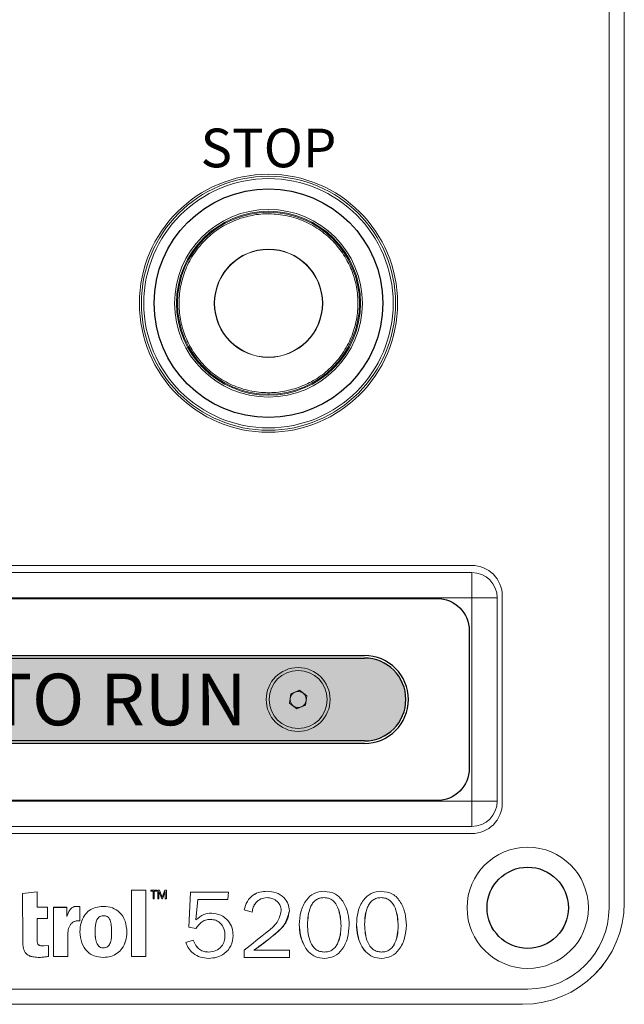
# Model space of a CAD drawing. Units: inches. Extents: x 293 to 540, y 252 to 302.
# Drawn here: x 372 to 374, y 260 to 264 of the extents above; entities that cross this region are included whole.
import ezdxf

# ---------------------------------------------------------------- set-up
doc = ezdxf.new("R2010")
doc.units = ezdxf.units.IN
doc.header["$LTSCALE"] = 0.5
doc.header["$MEASUREMENT"] = 0
doc.layers.get('0').update_dxf_attribs({"linetype": 'CONTINUOUS'})
doc.styles.get("Standard").update_dxf_attribs({"font": 'tahoma.ttf'})

# ---------------------------------------------------------------- blocks, each defined once
blk = doc.blocks.new('TOP_SC5200')
at = {"color": 7, "linetype": 'Continuous', "lineweight": 15}
for p, q in [((9.6063, 8.189), (9.6063, 0.748)), ((9.0157, 2.0551), (5.4724, 2.0551)), ((9.1339, 1.1339), (9.1339, 1.937)), ((5.4724, 1.0157), (9.0157, 1.0157)), ((7.3322, 0.7901), (7.2761, 0.7832)), ((7.2761, 0.7832), (7.2771, 0.6027)), ((7.3322, 0.7305), (7.3322, 0.7901)), ((7.7529, 0.7969), (7.6978, 0.7969)), ((7.6978, 0.7969), (7.6978, 0.5397)), ((7.7529, 0.5397), (7.7529, 0.7969)), ((7.7956, 0.7964), (7.7721, 0.7964)), ((7.7721, 0.7964), (7.7721, 0.7927)), ((7.7721, 0.7927), (7.7817, 0.7927)), ((7.7817, 0.7927), (7.7817, 0.7625)), ((7.786, 0.7927), (7.7956, 0.7927)), ((7.786, 0.7625), (7.786, 0.7927)), ((7.7956, 0.7927), (7.7956, 0.7964)), ((7.8002, 0.7964), (7.8002, 0.7625)), ((7.8065, 0.7964), (7.8002, 0.7964)), ((7.8037, 0.792), (7.804, 0.792)), ((7.8037, 0.7625), (7.8037, 0.792)), ((7.804, 0.792), (7.8149, 0.7625)), ((7.8168, 0.7692), (7.8065, 0.7964)), ((7.8267, 0.7964), (7.8168, 0.7692)), ((7.8178, 0.7625), (7.8285, 0.792)), ((7.8329, 0.7964), (7.8267, 0.7964)), ((7.8285, 0.792), (7.8287, 0.792)), ((7.8287, 0.792), (7.8287, 0.7625)), ((7.8329, 0.7625), (7.8329, 0.7964)), ((7.9194, 0.6537), (7.9264, 0.7888)), ((7.9264, 0.7888), (8.0739, 0.7888)), ((8.0739, 0.7888), (8.0713, 0.7607)), ((7.3731, 0.7305), (7.3322, 0.7305)), ((7.3731, 0.6867), (7.3731, 0.7305)), ((7.3956, 0.7301), (7.3956, 0.5397)), ((7.447, 0.7301), (7.3956, 0.7301)), ((7.447, 0.6945), (7.447, 0.7301)), ((7.4979, 0.7331), (7.4886, 0.7339)), ((7.4979, 0.678), (7.4979, 0.7331)), ((7.7817, 0.7625), (7.786, 0.7625)), ((7.8002, 0.7625), (7.8037, 0.7625)), ((7.8149, 0.7625), (7.8178, 0.7625)), ((7.8287, 0.7625), (7.8329, 0.7625)), ((7.9545, 0.7607), (7.9475, 0.6811)), ((8.0713, 0.7607), (7.9545, 0.7607)), ((7.4477, 0.6945), (7.447, 0.6945)), ((8.1652, 0.7115), (8.1336, 0.7204)), ((7.3322, 0.6109), (7.3322, 0.6867)), ((7.3322, 0.6867), (7.3731, 0.6867)), ((7.9475, 0.6483), (7.9194, 0.6537)), ((7.4507, 0.5397), (7.4507, 0.6124)), ((7.3761, 0.5817), (7.3589, 0.5809)), ((7.3761, 0.5401), (7.3761, 0.5817)), ((7.9088, 0.5934), (7.9369, 0.6026)), ((7.3724, 0.5393), (7.3761, 0.5401)), ((7.3956, 0.5397), (7.4507, 0.5397)), ((7.6978, 0.5397), (7.7529, 0.5397)), ((8.1336, 0.5359), (8.1336, 0.564)), ((8.3092, 0.5359), (8.1336, 0.5359)), ((8.1722, 0.564), (8.3092, 0.564)), ((8.3092, 0.564), (8.3092, 0.5359)), ((-4.9606, 0.3543), (9.2126, 0.3543))]:
    blk.add_line(p, q, dxfattribs=at)
for centre, radius in [((8.2283, 3.0709), 0.4429), ((9.2323, 0.7283), 0.1575)]:
    blk.add_circle(centre, radius)
for centre, radius, start, end in [((9.0157, 1.937), 0.1181, 360, 90), ((9.0157, 1.1339), 0.1181, 270, 0), ((9.2126, 0.748), 0.3937, 270, 0)]:
    blk.add_arc(centre, radius, start, end, dxfattribs=at)
for points, knots in [([(8.1336, 0.7204), (8.1371, 0.7316), (8.1442, 0.7539), (8.1671, 0.7786), (8.1952, 0.7907), (8.2136, 0.7918), (8.2228, 0.7923)], [0, 0, 0, 0, 0.280415, 0.559439, 0.77946, 1, 1, 1, 1]), ([(8.2233, 0.7677), (8.215, 0.7666), (8.1983, 0.7646), (8.1794, 0.7496), (8.1681, 0.731), (8.1662, 0.718), (8.1652, 0.7115)], [0, 0, 0, 0, 0.279402, 0.559171, 0.779369, 1, 1, 1, 1]), ([(8.2228, 0.7923), (8.2348, 0.7914), (8.2588, 0.7895), (8.2876, 0.7708), (8.3063, 0.7453), (8.3082, 0.7264), (8.3092, 0.7169)], [0, 0, 0, 0, 0.280429, 0.559917, 0.779953, 1, 1, 1, 1]), ([(8.2776, 0.7168), (8.2767, 0.7246), (8.275, 0.7402), (8.2593, 0.7565), (8.2416, 0.7661), (8.2294, 0.7672), (8.2233, 0.7677)], [0, 0, 0, 0, 0.279458, 0.558786, 0.779378, 1, 1, 1, 1]), ([(8.3478, 0.6627), (8.3489, 0.6796), (8.351, 0.7133), (8.3705, 0.7568), (8.4035, 0.788), (8.4302, 0.7908), (8.4436, 0.7923)], [0, 0, 0, 0, 0.280939, 0.561199, 0.780471, 1, 1, 1, 1]), ([(8.4435, 0.7677), (8.4378, 0.7673), (8.4263, 0.7665), (8.4106, 0.7587), (8.3987, 0.7461), (8.3827, 0.7155), (8.3809, 0.6866), (8.3794, 0.6635)], [0, 0, 0, 0, 0.125263, 0.250354, 0.375505, 0.500945, 1, 1, 1, 1]), ([(8.5094, 0.6575), (8.5078, 0.6815), (8.5055, 0.7174), (8.4831, 0.7548), (8.4615, 0.7664), (8.4495, 0.7672), (8.4435, 0.7677)], [0, 0, 0, 0, 0.500212, 0.74931, 0.874549, 1, 1, 1, 1]), ([(8.4436, 0.7923), (8.4591, 0.7904), (8.4901, 0.7867), (8.5213, 0.7496), (8.5382, 0.7071), (8.54, 0.6765), (8.541, 0.6612)], [0, 0, 0, 0, 0.248984, 0.497971, 0.748853, 1, 1, 1, 1]), ([(8.5691, 0.6627), (8.5701, 0.6796), (8.5723, 0.7133), (8.5917, 0.7568), (8.6247, 0.788), (8.6515, 0.7908), (8.6649, 0.7923)], [0, 0, 0, 0, 0.280939, 0.561199, 0.780471, 1, 1, 1, 1]), ([(8.6647, 0.7677), (8.659, 0.7673), (8.6476, 0.7665), (8.6318, 0.7587), (8.62, 0.7461), (8.6039, 0.7155), (8.6021, 0.6866), (8.6007, 0.6635)], [0, 0, 0, 0, 0.125263, 0.250354, 0.375505, 0.500945, 1, 1, 1, 1]), ([(8.7306, 0.6575), (8.7291, 0.6815), (8.7268, 0.7174), (8.7043, 0.7548), (8.6827, 0.7664), (8.6707, 0.7672), (8.6647, 0.7677)], [0, 0, 0, 0, 0.500212, 0.74931, 0.874549, 1, 1, 1, 1]), ([(8.6649, 0.7923), (8.6803, 0.7904), (8.7113, 0.7867), (8.7425, 0.7496), (8.7594, 0.7071), (8.7613, 0.6765), (8.7622, 0.6612)], [0, 0, 0, 0, 0.248982, 0.497971, 0.748853, 1, 1, 1, 1]), ([(7.4886, 0.7339), (7.4845, 0.7338), (7.4766, 0.7337), (7.4663, 0.7281), (7.4548, 0.7158), (7.4507, 0.7034), (7.4477, 0.6945)], [0, 0, 0, 0, 0.197335, 0.37512, 0.554101, 1, 1, 1, 1]), ([(7.5883, 0.7339), (7.5782, 0.7331), (7.5591, 0.7317), (7.5337, 0.7188), (7.5137, 0.6981), (7.5003, 0.6693), (7.4987, 0.6469), (7.4979, 0.6353)], [0, 0, 0, 0, 0.200736, 0.380806, 0.555058, 0.768074, 1, 1, 1, 1]), ([(7.6802, 0.6334), (7.6789, 0.6483), (7.6765, 0.6768), (7.6546, 0.7109), (7.6232, 0.7309), (7.6004, 0.7329), (7.5883, 0.7339)], [0, 0, 0, 0, 0.29096, 0.555712, 0.764912, 1, 1, 1, 1]), ([(7.5887, 0.6975), (7.5853, 0.6972), (7.5791, 0.6968), (7.571, 0.6921), (7.5653, 0.6854), (7.5576, 0.6689), (7.5574, 0.6534), (7.5572, 0.6409)], [0, 0, 0, 0, 0.13716, 0.25636, 0.372848, 0.494689, 1, 1, 1, 1]), ([(7.6149, 0.6803), (7.6136, 0.6833), (7.611, 0.6891), (7.604, 0.6946), (7.5963, 0.6972), (7.5913, 0.6974), (7.5887, 0.6975)], [0, 0, 0, 0, 0.294507, 0.554788, 0.765766, 1, 1, 1, 1]), ([(7.9475, 0.6811), (7.9572, 0.6895), (7.9746, 0.7044), (7.9973, 0.7069), (8.0072, 0.708)], [0, 0, 0, 0, 0.55995, 1, 1, 1, 1]), ([(8.0072, 0.708), (8.0199, 0.7064), (8.0452, 0.7032), (8.0731, 0.6794), (8.0893, 0.6505), (8.0907, 0.6306), (8.0915, 0.6206)], [0, 0, 0, 0, 0.27939, 0.559183, 0.779413, 1, 1, 1, 1]), ([(8.1336, 0.564), (8.165, 0.5885), (8.2088, 0.6227), (8.2659, 0.67), (8.2737, 0.7012), (8.2776, 0.7168)], [0, 0, 0, 0, 0.562214, 0.782617, 1, 1, 1, 1]), ([(8.3092, 0.7169), (8.3042, 0.6976), (8.2941, 0.6586), (8.2375, 0.6125), (8.197, 0.5824), (8.1722, 0.564)], [0, 0, 0, 0, 0.276404, 0.55759, 1, 1, 1, 1]), ([(7.4507, 0.6124), (7.4509, 0.6207), (7.4512, 0.6364), (7.4559, 0.6555), (7.4642, 0.6676), (7.4729, 0.6742), (7.4846, 0.6781), (7.4932, 0.678), (7.4979, 0.678)], [0, 0, 0, 0, 0.265074, 0.504273, 0.614398, 0.725591, 0.849615, 1, 1, 1, 1]), ([(7.6209, 0.633), (7.6209, 0.642), (7.6208, 0.6581), (7.6167, 0.6735), (7.6149, 0.6803)], [0, 0, 0, 0, 0.562037, 1, 1, 1, 1]), ([(8.0035, 0.6834), (7.997, 0.6828), (7.9841, 0.6816), (7.9634, 0.67), (7.9535, 0.6565), (7.9475, 0.6483)], [0, 0, 0, 0, 0.280129, 0.560215, 1, 1, 1, 1]), ([(8.0598, 0.6211), (8.0593, 0.63), (8.0581, 0.6477), (8.0437, 0.6687), (8.0243, 0.6814), (8.0104, 0.6827), (8.0035, 0.6834)], [0, 0, 0, 0, 0.280484, 0.559539, 0.779755, 1, 1, 1, 1]), ([(8.4445, 0.5324), (8.4332, 0.5335), (8.4105, 0.5357), (8.3824, 0.5567), (8.3544, 0.5976), (8.3505, 0.6359), (8.3478, 0.6627)], [0, 0, 0, 0, 0.186867, 0.373592, 0.561001, 1, 1, 1, 1]), ([(8.3794, 0.6635), (8.3808, 0.64), (8.3828, 0.6047), (8.4063, 0.5691), (8.4275, 0.5582), (8.4392, 0.5574), (8.445, 0.557)], [0, 0, 0, 0, 0.500024, 0.749155, 0.874481, 1, 1, 1, 1]), ([(8.541, 0.6612), (8.5397, 0.6444), (8.5372, 0.6109), (8.5171, 0.568), (8.4845, 0.5368), (8.4579, 0.5339), (8.4445, 0.5324)], [0, 0, 0, 0, 0.280801, 0.561195, 0.78054, 1, 1, 1, 1]), ([(8.445, 0.557), (8.4506, 0.5573), (8.4618, 0.5581), (8.4773, 0.5654), (8.4892, 0.5774), (8.5056, 0.6067), (8.5077, 0.635), (8.5094, 0.6575)], [0, 0, 0, 0, 0.12536, 0.25046, 0.375679, 0.501165, 1, 1, 1, 1]), ([(8.6658, 0.5324), (8.6544, 0.5335), (8.6318, 0.5357), (8.6037, 0.5567), (8.5757, 0.5976), (8.5718, 0.6359), (8.5691, 0.6627)], [0, 0, 0, 0, 0.186867, 0.373592, 0.561001, 1, 1, 1, 1]), ([(8.6007, 0.6635), (8.602, 0.64), (8.604, 0.6047), (8.6275, 0.5691), (8.6487, 0.5582), (8.6604, 0.5574), (8.6663, 0.557)], [0, 0, 0, 0, 0.500024, 0.749155, 0.874481, 1, 1, 1, 1]), ([(8.7622, 0.6612), (8.761, 0.6444), (8.7585, 0.6109), (8.7383, 0.568), (8.7057, 0.5368), (8.6791, 0.5339), (8.6658, 0.5324)], [0, 0, 0, 0, 0.280801, 0.561196, 0.78054, 1, 1, 1, 1]), ([(8.6663, 0.557), (8.6719, 0.5573), (8.683, 0.5581), (8.6985, 0.5654), (8.7105, 0.5774), (8.7268, 0.6067), (8.7289, 0.635), (8.7306, 0.6575)], [0, 0, 0, 0, 0.12536, 0.25046, 0.375679, 0.501165, 1, 1, 1, 1]), ([(7.3589, 0.5809), (7.356, 0.5808), (7.3508, 0.5807), (7.3439, 0.5817), (7.3388, 0.5837), (7.3351, 0.5872), (7.3332, 0.5923), (7.3322, 0.6003), (7.3322, 0.6067), (7.3322, 0.6109)], [0, 0, 0, 0, 0.178346, 0.314045, 0.418825, 0.509064, 0.614925, 0.742109, 1, 1, 1, 1]), ([(7.4979, 0.6353), (7.4992, 0.6206), (7.5016, 0.5925), (7.5232, 0.5589), (7.554, 0.5389), (7.5765, 0.537), (7.5883, 0.5359)], [0, 0, 0, 0, 0.290506, 0.556157, 0.76564, 1, 1, 1, 1]), ([(7.5572, 0.6409), (7.5572, 0.6266), (7.5572, 0.6087), (7.5641, 0.5886), (7.5696, 0.58), (7.578, 0.5737), (7.5848, 0.573), (7.5883, 0.5727)], [0, 0, 0, 0, 0.509451, 0.638658, 0.758058, 0.87289, 1, 1, 1, 1]), ([(7.5883, 0.5359), (7.5982, 0.5367), (7.6172, 0.5382), (7.6426, 0.551), (7.6631, 0.5714), (7.6775, 0.5997), (7.6792, 0.6219), (7.6802, 0.6334)], [0, 0, 0, 0, 0.197628, 0.379319, 0.556461, 0.770672, 1, 1, 1, 1]), ([(7.5883, 0.5727), (7.5918, 0.573), (7.5984, 0.5735), (7.6069, 0.5785), (7.6127, 0.5857), (7.6206, 0.6033), (7.6208, 0.6198), (7.6209, 0.633)], [0, 0, 0, 0, 0.135998, 0.254354, 0.370722, 0.493065, 1, 1, 1, 1]), ([(8.0915, 0.6206), (8.0899, 0.607), (8.0868, 0.5797), (8.0598, 0.5509), (8.0285, 0.5347), (8.0072, 0.5332), (7.9965, 0.5324)], [0, 0, 0, 0, 0.279395, 0.558783, 0.779282, 1, 1, 1, 1]), ([(7.9969, 0.557), (8.0064, 0.5578), (8.0254, 0.5595), (8.0468, 0.5769), (8.0582, 0.5988), (8.0593, 0.6137), (8.0598, 0.6211)], [0, 0, 0, 0, 0.279991, 0.559032, 0.779307, 1, 1, 1, 1]), ([(7.2771, 0.6027), (7.2771, 0.5916), (7.2772, 0.5763), (7.2837, 0.5575), (7.2896, 0.5514), (7.2925, 0.5483)], [0, 0, 0, 0, 0.566136, 0.782869, 1, 1, 1, 1]), ([(7.9965, 0.5324), (7.9858, 0.5333), (7.9643, 0.535), (7.9378, 0.5499), (7.9179, 0.5696), (7.9119, 0.5854), (7.9088, 0.5934)], [0, 0, 0, 0, 0.280003, 0.559887, 0.779976, 1, 1, 1, 1]), ([(7.9369, 0.6026), (7.9398, 0.5956), (7.9456, 0.5815), (7.9609, 0.5661), (7.979, 0.558), (7.9909, 0.5573), (7.9969, 0.557)], [0, 0, 0, 0, 0.280353, 0.559746, 0.779699, 1, 1, 1, 1]), ([(7.2925, 0.5483), (7.2965, 0.5458), (7.3046, 0.5407), (7.3216, 0.5367), (7.3341, 0.5362), (7.3416, 0.5359)], [0, 0, 0, 0, 0.269818, 0.558231, 1, 1, 1, 1]), ([(7.3416, 0.5359), (7.3473, 0.5363), (7.3576, 0.5369), (7.3678, 0.5386), (7.3724, 0.5393)], [0, 0, 0, 0, 0.552624, 1, 1, 1, 1])]:
    blk.add_open_spline(points, degree=3, knots=knots, dxfattribs=at)
at = {"insert": (8.2283, 3.6726), "char_height": 0.15, "attachment_point": 5}
blk.add_mtext_dynamic_manual_height_columns('{\\fFranklin Gothic Heavy|b0|i0|c0|p34;STOP}', width=0.807392, gutter_width=1, heights=[0], dxfattribs=at)
blk = doc.blocks.new('HTR_LABEL')
at = {"true_color": 0x547ed9}
h = blk.add_hatch(color=163, dxfattribs=at)
h.dxf.hatch_style = 1
h.paths.add_polyline_path([(-1.3491, 0.5623, 1), (-1.3491, 0.2408), (1.3556, 0.2408, 1), (1.3556, 0.5623)])
for p, q in [((-1.3491, 0.5721), (1.3556, 0.5721)), ((-1.3491, 0.5623), (1.3556, 0.5623)), ((1.3556, 0.2408), (-1.3491, 0.2408)), ((1.3556, 0.231), (-1.3491, 0.231))]:
    blk.add_line(p, q)
blk.add_lwpolyline([(-1.6369, 0.7934), (1.6369, 0.7934, -0.414214), (1.7619, 0.6684), (1.7619, 0.1348, -0.414214), (1.6369, 0.0098), (-1.6369, 0.0098, -0.414214), (-1.7619, 0.1348), (-1.7619, 0.6684, -0.414214)], format="xyb", close=True)
for centre, radius, start, end in [((-1.3491, 0.4016), 0.1705, 90, 270), ((-1.3491, 0.4016), 0.1607, 90, 270), ((1.3556, 0.4016), 0.1705, 270, 90), ((1.3556, 0.4016), 0.1607, 270, 90)]:
    blk.add_arc(centre, radius, start, end)
at = {"insert": (0.0032, 0.4016), "char_height": 0.2, "attachment_point": 5}
blk.add_mtext_dynamic_manual_height_columns('{\\fFranklin Gothic Heavy|b0|i0|c0|p34;HOLD TO RUN}', width=1.884347, gutter_width=1, heights=[0], dxfattribs=at)

msp = doc.modelspace()

# ---------------------------------------------------------------- linework, layer by layer
at = {"color": 7, "linetype": 'Continuous', "lineweight": 15}
for p, q in [((373.78375, 260.77561), (373.78375, 268.25593)), ((373.8428, 260.7953), (373.8428, 268.23624)), ((372.31573, 263.26577), (372.31739, 263.26577)), ((372.33886, 263.28447), (372.33886, 263.28595)), ((372.34674, 263.29158), (372.34674, 263.29015)), ((372.58296, 263.29015), (372.58296, 263.29158)), ((372.59083, 263.28447), (372.59083, 263.28595)), ((372.6123, 263.26577), (372.61397, 263.26577)), ((372.3038, 263.2508), (372.3038, 263.25265)), ((372.6259, 263.2508), (372.6259, 263.25265)), ((372.27981, 263.21457), (372.27981, 263.2171)), ((372.64989, 263.21457), (372.64989, 263.2171)), ((372.27981, 263.01916), (372.27981, 263.02169)), ((372.64989, 263.01916), (372.64989, 263.02169)), ((372.3038, 262.98361), (372.3038, 262.98546)), ((372.31739, 262.97049), (372.31573, 262.97049)), ((372.61397, 262.97049), (372.6123, 262.97049)), ((372.6259, 262.98361), (372.6259, 262.98546)), ((372.33886, 262.95032), (372.33886, 262.95179)), ((372.34674, 262.94611), (372.34674, 262.94468)), ((372.58296, 262.94468), (372.58296, 262.94611)), ((372.59083, 262.95032), (372.59083, 262.95179)), ((369.70894, 262.07482), (373.25225, 262.07482)), ((373.25225, 261.9764), (373.25225, 262.07482)), ((373.25225, 261.9764), (369.70894, 261.9764)), ((373.35067, 261.9764), (373.25225, 261.9764)), ((373.25225, 261.189), (373.25225, 261.9764)), ((373.35067, 261.9764), (373.35067, 261.189)), ((372.54639, 261.56892), (372.55113, 261.60469)), ((372.55113, 261.60469), (372.58448, 261.61847)), ((372.58448, 261.61847), (372.61309, 261.59648)), ((372.61309, 261.59648), (372.60835, 261.5607)), ((372.575, 261.54693), (372.54639, 261.56892)), ((372.60835, 261.5607), (372.575, 261.54693)), ((369.70894, 261.189), (373.25225, 261.189)), ((373.25225, 261.189), (373.35067, 261.189)), ((373.25225, 261.09057), (373.25225, 261.189)), ((373.25225, 261.09057), (369.70894, 261.09057)), ((371.56874, 260.83738), (371.51264, 260.83043)), ((371.51264, 260.83043), (371.51361, 260.64992)), ((371.56874, 260.77779), (371.56874, 260.83738)), ((371.9343, 260.84415), (371.9343, 260.58693)), ((371.98939, 260.84415), (371.9343, 260.84415)), ((371.98939, 260.58693), (371.98939, 260.84415)), ((372.00862, 260.84363), (372.00862, 260.83991)), ((372.03213, 260.84363), (372.00862, 260.84363)), ((372.00862, 260.83991), (372.01823, 260.83991)), ((372.01823, 260.83991), (372.01823, 260.80973)), ((372.02251, 260.80973), (372.02251, 260.83991)), ((372.02251, 260.83991), (372.03213, 260.83991)), ((372.03213, 260.83991), (372.03213, 260.84363)), ((372.03672, 260.84363), (372.03672, 260.80973)), ((372.04305, 260.84363), (372.03672, 260.84363)), ((372.04024, 260.8393), (372.04047, 260.8393)), ((372.04024, 260.80973), (372.04024, 260.8393)), ((372.04047, 260.8393), (372.05143, 260.80973)), ((372.05326, 260.8165), (372.04305, 260.84363)), ((372.06323, 260.84363), (372.05326, 260.8165)), ((372.05427, 260.80973), (372.06502, 260.8393)), ((372.06943, 260.84363), (372.06323, 260.84363)), ((372.06502, 260.8393), (372.0652, 260.8393)), ((372.0652, 260.8393), (372.0652, 260.80973)), ((372.06943, 260.80973), (372.06943, 260.84363)), ((372.15588, 260.70092), (372.1629, 260.83602)), ((372.1629, 260.83602), (372.31039, 260.83602)), ((372.31039, 260.83602), (372.30781, 260.80792)), ((371.73444, 260.78041), (371.72508, 260.78116)), ((371.73444, 260.72528), (371.73444, 260.78041)), ((372.01823, 260.80973), (372.02251, 260.80973)), ((372.03672, 260.80973), (372.04024, 260.80973)), ((372.05143, 260.80973), (372.05427, 260.80973)), ((372.0652, 260.80973), (372.06943, 260.80973)), ((372.19099, 260.80792), (372.18397, 260.72836)), ((372.30781, 260.80792), (372.19099, 260.80792)), ((371.60963, 260.77779), (371.56874, 260.77779)), ((371.60963, 260.73393), (371.60963, 260.77779)), ((371.68346, 260.7774), (371.63213, 260.7774)), ((371.63213, 260.7774), (371.63213, 260.58693)), ((371.68346, 260.7418), (371.68346, 260.7774)), ((371.6842, 260.7418), (371.68346, 260.7418)), ((372.4017, 260.75876), (372.37009, 260.76765)), ((371.56874, 260.73393), (371.60963, 260.73393)), ((371.56874, 260.65818), (371.56874, 260.73393)), ((372.18397, 260.69555), (372.15588, 260.70092)), ((371.6126, 260.62895), (371.59539, 260.62817)), ((371.6126, 260.58732), (371.6126, 260.62895)), ((371.68722, 260.58693), (371.68722, 260.65966)), ((372.14534, 260.64062), (372.17343, 260.64989)), ((372.37009, 260.58317), (372.37009, 260.61126)), ((372.40872, 260.61126), (372.54568, 260.61126)), ((372.54568, 260.61126), (372.54568, 260.58317)), ((371.60889, 260.58658), (371.6126, 260.58732)), ((371.63213, 260.58693), (371.68722, 260.58693)), ((371.9343, 260.58693), (371.98939, 260.58693)), ((372.54568, 260.58317), (372.37009, 260.58317)), ((359.25619, 260.46065), (373.46878, 260.46065)), ((359.27587, 260.4016), (373.4491, 260.4016))]:
    msp.add_line(p, q, dxfattribs=at)
for centre, radius in [((372.46489, 263.11813), 0.5), ((372.46485, 263.11813), 0.49213), ((372.46485, 263.11813), 0.48297), ((372.46485, 263.11813), 0.36353), ((372.46485, 263.11813), 0.3563), ((372.46485, 263.11813), 0.35236), ((372.46485, 263.11813), 0.20984), ((372.46485, 263.11813), 0.20866), ((372.57974, 261.5827), 0.1238), ((372.57974, 261.5827), 0.1125), ((373.46878, 260.77561), 0.23487), ((373.46878, 260.77561), 0.15748)]:
    msp.add_circle(centre, radius, dxfattribs=at)
for centre, radius, start, end in [((373.25225, 261.9764), 0.09843, 0, 90), ((372.57974, 261.5827), 0.03125, 172.44828, 232.44828), ((372.57974, 261.5827), 0.03125, 112.44828, 172.44828), ((372.57974, 261.5827), 0.03125, 52.44828, 112.44828), ((372.57974, 261.5827), 0.03125, 352.44828, 52.44828), ((372.57974, 261.5827), 0.03125, 232.44828, 292.44828), ((372.57974, 261.5827), 0.03125, 292.44828, 352.44828), ((373.25225, 261.189), 0.09843, 270, 0), ((373.4491, 260.7953), 0.3937, 270, 0), ((373.46878, 260.77561), 0.31496, 270, 0)]:
    msp.add_arc(centre, radius, start, end, dxfattribs=at)
for points, knots in [([(372.35666, 263.44726), (372.37709, 263.45279), (372.41916, 263.46419), (372.48652, 263.46604), (372.55549, 263.45506), (372.6222, 263.42955), (372.68225, 263.39099), (372.7322, 263.34204), (372.77, 263.2865), (372.79582, 263.22692), (372.81038, 263.16365), (372.81291, 263.09651), (372.80174, 263.02747), (372.77628, 262.9608), (372.73771, 262.90069), (372.68871, 262.85093), (372.63339, 262.81246), (372.59276, 262.79667), (372.57303, 262.789)], [0, 0, 0, 0, 0.058258, 0.1200057, 0.1843204, 0.25, 0.3156796, 0.3799943, 0.441742, 0.5, 0.558258, 0.6200057, 0.6843204, 0.75, 0.8156796, 0.8799943, 0.941742, 1, 1, 1, 1]), ([(372.57303, 262.789), (372.55261, 262.78347), (372.51054, 262.77208), (372.44317, 262.77022), (372.37421, 262.7812), (372.3075, 262.80671), (372.24745, 262.84527), (372.1975, 262.89422), (372.1597, 262.94976), (372.13387, 263.00934), (372.11932, 263.07262), (372.11679, 263.13975), (372.12796, 263.20879), (372.15342, 263.27546), (372.19198, 263.33558), (372.24099, 263.38533), (372.29631, 263.4238), (372.33694, 263.4396), (372.35666, 263.44726)], [0, 0, 0, 0, 0.058258, 0.1200057, 0.1843204, 0.25, 0.3156796, 0.3799943, 0.441742, 0.5, 0.558258, 0.6200057, 0.6843204, 0.75, 0.8156796, 0.8799943, 0.941742, 1, 1, 1, 1]), ([(372.37009, 260.76765), (372.37364, 260.77884), (372.38071, 260.80117), (372.40359, 260.82591), (372.43169, 260.838), (372.45006, 260.83902), (372.45926, 260.83953)], [0, 0, 0, 0, 0.2804155, 0.559439, 0.779457, 1, 1, 1, 1]), ([(372.45926, 260.83953), (372.47129, 260.83862), (372.49532, 260.83679), (372.52412, 260.81807), (372.54276, 260.79252), (372.54471, 260.77363), (372.54568, 260.76419)], [0, 0, 0, 0, 0.280429, 0.5599169, 0.7799525, 1, 1, 1, 1]), ([(372.58431, 260.70998), (372.58538, 260.72685), (372.58753, 260.76056), (372.607, 260.80409), (372.63998, 260.83524), (372.66673, 260.8381), (372.68012, 260.83953)], [0, 0, 0, 0, 0.2809382, 0.5611979, 0.7804704, 1, 1, 1, 1]), ([(372.68012, 260.83953), (372.69561, 260.83768), (372.72659, 260.83398), (372.75779, 260.79689), (372.77465, 260.75432), (372.77652, 260.72378), (372.77746, 260.7085)], [0, 0, 0, 0, 0.2489823, 0.4979704, 0.7488529, 1, 1, 1, 1]), ([(372.80555, 260.70998), (372.80663, 260.72685), (372.80877, 260.76056), (372.82824, 260.80409), (372.86123, 260.83524), (372.88798, 260.8381), (372.90136, 260.83953)], [0, 0, 0, 0, 0.2809382, 0.5611979, 0.7804704, 1, 1, 1, 1]), ([(372.90136, 260.83953), (372.91685, 260.83768), (372.94783, 260.83398), (372.97903, 260.79689), (372.99589, 260.75432), (372.99777, 260.72378), (372.9987, 260.7085)], [0, 0, 0, 0, 0.2489823, 0.4979704, 0.7488529, 1, 1, 1, 1]), ([(371.72508, 260.78116), (371.72096, 260.7811), (371.71312, 260.781), (371.70276, 260.77536), (371.69133, 260.76309), (371.68717, 260.75066), (371.6842, 260.7418)], [0, 0, 0, 0, 0.1973352, 0.3751164, 0.5541022, 1, 1, 1, 1]), ([(371.82483, 260.78116), (371.81473, 260.78041), (371.79558, 260.779), (371.77016, 260.76607), (371.7502, 260.74536), (371.73679, 260.71655), (371.73525, 260.6942), (371.73444, 260.68256)], [0, 0, 0, 0, 0.2007365, 0.3808074, 0.5550584, 0.7680737, 1, 1, 1, 1]), ([(371.91666, 260.68068), (371.9154, 260.69558), (371.913, 260.72405), (371.89109, 260.75815), (371.85967, 260.77815), (371.83689, 260.78011), (371.82483, 260.78116)], [0, 0, 0, 0, 0.2909602, 0.5557121, 0.7649148, 1, 1, 1, 1]), ([(372.45981, 260.81495), (372.45148, 260.81391), (372.4348, 260.81183), (372.41587, 260.7969), (372.40456, 260.7783), (372.40265, 260.76528), (372.4017, 260.75876)], [0, 0, 0, 0, 0.2794016, 0.559171, 0.7793693, 1, 1, 1, 1]), ([(372.51408, 260.76403), (372.51321, 260.77185), (372.51146, 260.7875), (372.4958, 260.80379), (372.47813, 260.81341), (372.46592, 260.81443), (372.45981, 260.81495)], [0, 0, 0, 0, 0.2794557, 0.5587872, 0.7793755, 1, 1, 1, 1]), ([(372.68001, 260.81495), (372.67428, 260.81455), (372.66284, 260.81377), (372.64711, 260.80594), (372.63519, 260.79331), (372.62462, 260.77295), (372.6171, 260.74507), (372.61631, 260.72223), (372.61592, 260.7108)], [0, 0, 0, 0, 0.1249504, 0.2497267, 0.3745624, 0.4996874, 0.7496301, 1, 1, 1, 1]), ([(372.74585, 260.70476), (372.74542, 260.71674), (372.74456, 260.74066), (372.73535, 260.77525), (372.71959, 260.80204), (372.69795, 260.81362), (372.68599, 260.8145), (372.68001, 260.81495)], [0, 0, 0, 0, 0.2508721, 0.5014228, 0.7499172, 0.8748522, 1, 1, 1, 1]), ([(372.90125, 260.81495), (372.89553, 260.81455), (372.88408, 260.81377), (372.86835, 260.80594), (372.85643, 260.79331), (372.84586, 260.77295), (372.83834, 260.74507), (372.83756, 260.72223), (372.83716, 260.7108)], [0, 0, 0, 0, 0.1249504, 0.2497267, 0.3745624, 0.4996874, 0.7496301, 1, 1, 1, 1]), ([(372.9671, 260.70476), (372.96666, 260.71674), (372.9658, 260.74066), (372.95659, 260.77525), (372.94084, 260.80204), (372.9192, 260.81362), (372.90724, 260.8145), (372.90125, 260.81495)], [0, 0, 0, 0, 0.2508721, 0.5014228, 0.7499172, 0.8748522, 1, 1, 1, 1]), ([(371.82518, 260.74477), (371.82183, 260.74451), (371.81556, 260.74404), (371.80747, 260.73939), (371.80179, 260.73269), (371.79415, 260.71614), (371.79389, 260.70064), (371.79368, 260.68815)], [0, 0, 0, 0, 0.1371617, 0.2563604, 0.3728493, 0.4946908, 1, 1, 1, 1]), ([(371.85143, 260.72755), (371.85006, 260.73061), (371.84747, 260.73637), (371.84046, 260.74188), (371.83284, 260.74443), (371.82782, 260.74465), (371.82518, 260.74477)], [0, 0, 0, 0, 0.2945095, 0.5547872, 0.7657667, 1, 1, 1, 1]), ([(372.18397, 260.72836), (372.19371, 260.73673), (372.21112, 260.75167), (372.23376, 260.75415), (372.24372, 260.75525)], [0, 0, 0, 0, 0.5599464, 1, 1, 1, 1]), ([(372.24372, 260.75525), (372.25639, 260.75365), (372.28173, 260.75044), (372.3096, 260.72664), (372.32578, 260.6978), (372.32723, 260.67787), (372.32795, 260.66789)], [0, 0, 0, 0, 0.2793921, 0.5591825, 0.7794135, 1, 1, 1, 1]), ([(372.37009, 260.61126), (372.40153, 260.6358), (372.44528, 260.66996), (372.50239, 260.71723), (372.5102, 260.7485), (372.51408, 260.76403)], [0, 0, 0, 0, 0.5622125, 0.782617, 1, 1, 1, 1]), ([(372.54568, 260.76419), (372.54368, 260.75097), (372.53967, 260.72445), (372.51262, 260.69384), (372.47035, 260.65533), (372.43414, 260.62944), (372.40872, 260.61126)], [0, 0, 0, 0, 0.1854802, 0.3719641, 0.5590314, 1, 1, 1, 1]), ([(371.68722, 260.65966), (371.68738, 260.66795), (371.68769, 260.6837), (371.69243, 260.70278), (371.70066, 260.71483), (371.70942, 260.72146), (371.72109, 260.72533), (371.72972, 260.7253), (371.73444, 260.72528)], [0, 0, 0, 0, 0.2650756, 0.5042743, 0.6144003, 0.7255914, 0.8496168, 1, 1, 1, 1]), ([(371.85742, 260.68028), (371.85739, 260.68929), (371.85735, 260.70532), (371.85324, 260.72078), (371.85143, 260.72755)], [0, 0, 0, 0, 0.5620367, 1, 1, 1, 1]), ([(372.23999, 260.73066), (372.23353, 260.73008), (372.22059, 260.72891), (372.19991, 260.71723), (372.19002, 260.70377), (372.18397, 260.69555)], [0, 0, 0, 0, 0.2801278, 0.5602166, 1, 1, 1, 1]), ([(372.29635, 260.66838), (372.29576, 260.67726), (372.29459, 260.69496), (372.28021, 260.71597), (372.26081, 260.72866), (372.24693, 260.72999), (372.23999, 260.73066)], [0, 0, 0, 0, 0.2804841, 0.5595359, 0.7797543, 1, 1, 1, 1]), ([(372.68105, 260.57966), (372.66971, 260.58076), (372.64705, 260.58297), (372.61883, 260.60393), (372.5989, 260.63386), (372.58626, 260.67009), (372.58496, 260.69668), (372.58431, 260.70998)], [0, 0, 0, 0, 0.1862904, 0.3724381, 0.5592681, 0.7794867, 1, 1, 1, 1]), ([(372.61592, 260.7108), (372.61634, 260.69911), (372.61717, 260.67575), (372.62615, 260.64183), (372.64274, 260.61639), (372.664, 260.60548), (372.67569, 260.60465), (372.68154, 260.60424)], [0, 0, 0, 0, 0.250888, 0.5013253, 0.7498063, 0.8748093, 1, 1, 1, 1]), ([(372.77746, 260.7085), (372.77622, 260.69171), (372.77374, 260.65816), (372.75358, 260.61526), (372.72099, 260.5841), (372.69437, 260.58114), (372.68105, 260.57966)], [0, 0, 0, 0, 0.2808019, 0.5611958, 0.7805399, 1, 1, 1, 1]), ([(372.68154, 260.60424), (372.68713, 260.6046), (372.6983, 260.60533), (372.71379, 260.61261), (372.72576, 260.62462), (372.73653, 260.64425), (372.74458, 260.6713), (372.74543, 260.6936), (372.74585, 260.70476)], [0, 0, 0, 0, 0.1249991, 0.2497367, 0.3745938, 0.4997185, 0.7496796, 1, 1, 1, 1]), ([(372.90229, 260.57966), (372.89096, 260.58076), (372.86829, 260.58297), (372.84008, 260.60393), (372.82014, 260.63386), (372.8075, 260.67009), (372.8062, 260.69668), (372.80555, 260.70998)], [0, 0, 0, 0, 0.1862904, 0.3724381, 0.5592681, 0.7794867, 1, 1, 1, 1]), ([(372.83716, 260.7108), (372.83758, 260.69911), (372.83841, 260.67575), (372.84739, 260.64183), (372.86398, 260.61639), (372.88525, 260.60548), (372.89694, 260.60465), (372.90279, 260.60424)], [0, 0, 0, 0, 0.250888, 0.5013253, 0.7498063, 0.8748093, 1, 1, 1, 1]), ([(372.9987, 260.7085), (372.99746, 260.69171), (372.99498, 260.65816), (372.97482, 260.61526), (372.94224, 260.5841), (372.91561, 260.58114), (372.90229, 260.57966)], [0, 0, 0, 0, 0.2808019, 0.5611958, 0.7805399, 1, 1, 1, 1]), ([(372.90279, 260.60424), (372.90838, 260.6046), (372.91954, 260.60533), (372.93503, 260.61261), (372.947, 260.62462), (372.95777, 260.64425), (372.96582, 260.6713), (372.96667, 260.6936), (372.9671, 260.70476)], [0, 0, 0, 0, 0.1249991, 0.2497367, 0.3745938, 0.4997185, 0.7496796, 1, 1, 1, 1]), ([(371.73444, 260.68256), (371.7357, 260.66788), (371.7381, 260.6398), (371.75966, 260.60614), (371.79053, 260.5862), (371.81297, 260.58422), (371.82483, 260.58317)], [0, 0, 0, 0, 0.2905043, 0.5561554, 0.76564, 1, 1, 1, 1]), ([(371.79368, 260.68815), (371.79371, 260.68154), (371.79376, 260.66739), (371.7959, 260.64963), (371.80064, 260.63588), (371.80612, 260.62729), (371.81446, 260.62098), (371.82126, 260.62031), (371.82483, 260.61995)], [0, 0, 0, 0, 0.2378718, 0.5099364, 0.6390132, 0.7582939, 0.8730126, 1, 1, 1, 1]), ([(371.82483, 260.58317), (371.83473, 260.58394), (371.85373, 260.58543), (371.8791, 260.5983), (371.89959, 260.61864), (371.91399, 260.64699), (371.91575, 260.6692), (371.91666, 260.68068)], [0, 0, 0, 0, 0.1976249, 0.3793172, 0.5564598, 0.7706707, 1, 1, 1, 1]), ([(371.82483, 260.61995), (371.82835, 260.62023), (371.83493, 260.62074), (371.84338, 260.62574), (371.84925, 260.63294), (371.85706, 260.65061), (371.85726, 260.66704), (371.85742, 260.68028)], [0, 0, 0, 0, 0.1359978, 0.2543539, 0.3707212, 0.4930633, 1, 1, 1, 1]), ([(372.32795, 260.66789), (372.32639, 260.65426), (372.32326, 260.62699), (372.29628, 260.59816), (372.26502, 260.58197), (372.24369, 260.58043), (372.23302, 260.57966)], [0, 0, 0, 0, 0.2793956, 0.5587832, 0.779281, 1, 1, 1, 1]), ([(372.23341, 260.60424), (372.24293, 260.60508), (372.26194, 260.60676), (372.28332, 260.62418), (372.29475, 260.64608), (372.29581, 260.66094), (372.29635, 260.66838)], [0, 0, 0, 0, 0.279994, 0.5590348, 0.7793066, 1, 1, 1, 1]), ([(371.51361, 260.64992), (371.51363, 260.63886), (371.51366, 260.62357), (371.52016, 260.60478), (371.52607, 260.59865), (371.52903, 260.59558)], [0, 0, 0, 0, 0.5661338, 0.7828676, 1, 1, 1, 1]), ([(371.59539, 260.62817), (371.59246, 260.6281), (371.58729, 260.62799), (371.58043, 260.62892), (371.57528, 260.63094), (371.57163, 260.6345), (371.56966, 260.63956), (371.56868, 260.6476), (371.56872, 260.65393), (371.56874, 260.65818)], [0, 0, 0, 0, 0.1783468, 0.3140487, 0.4188261, 0.5090636, 0.6149252, 0.7421093, 1, 1, 1, 1]), ([(372.23302, 260.57966), (372.22229, 260.58054), (372.20083, 260.58231), (372.17427, 260.59717), (372.15442, 260.6169), (372.14837, 260.63271), (372.14534, 260.64062)], [0, 0, 0, 0, 0.2800041, 0.5598854, 0.7799753, 1, 1, 1, 1]), ([(372.17343, 260.64989), (372.17633, 260.64285), (372.18212, 260.6288), (372.19736, 260.61335), (372.21551, 260.6053), (372.22744, 260.60459), (372.23341, 260.60424)], [0, 0, 0, 0, 0.2803537, 0.5597485, 0.7796985, 1, 1, 1, 1]), ([(371.52903, 260.59558), (371.53296, 260.59308), (371.5411, 260.58792), (371.55805, 260.58399), (371.57056, 260.58348), (371.57813, 260.58317)], [0, 0, 0, 0, 0.2698158, 0.5582253, 1, 1, 1, 1]), ([(371.57813, 260.58317), (371.58383, 260.58352), (371.59414, 260.58416), (371.60433, 260.58583), (371.60889, 260.58658)], [0, 0, 0, 0, 0.5526273, 1, 1, 1, 1])]:
    msp.add_open_spline(points, degree=3, knots=knots, dxfattribs=at)

# ---------------------------------------------------------------- block references
for name, p in [('TOP_SC5200', (364.2365, 260.04726)), ('HTR_LABEL', (371.4806, 261.18112))]:
    msp.add_blockref(name, p)

doc.saveas('drawing.dxf')
